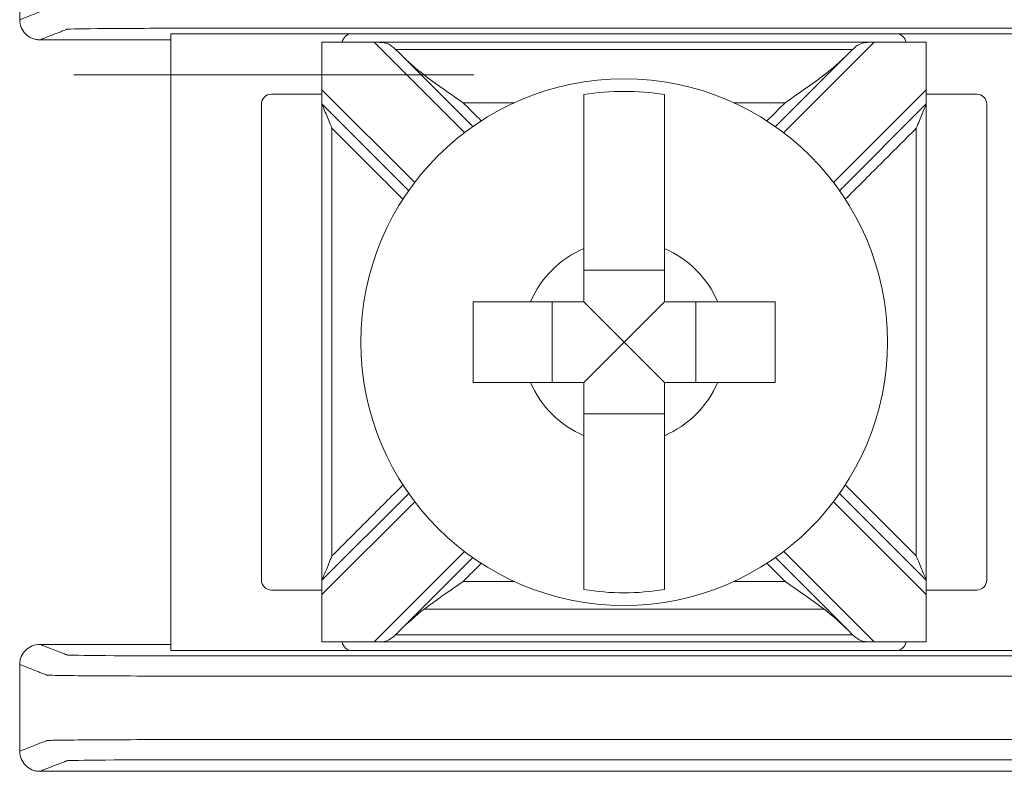
# Model space of a CAD drawing. Units: inches. Extents: x 164 to 529, y 125 to 267.
# Drawn here: x 181 to 181, y 249 to 250 of the extents above; entities that cross this region are included whole.
import ezdxf

# ---------------------------------------------------------------- set-up
doc = ezdxf.new("R2010")
doc.units = ezdxf.units.IN
doc.header["$MEASUREMENT"] = 0

msp = doc.modelspace()

# ---------------------------------------------------------------- linework, layer by layer
at = {"color": 0, "linetype": 'Continuous', "lineweight": 0}
for p, q in [((180.8748220587519, 249.5259132527124), (180.964822058752, 249.5259132527124)), ((180.8748220587519, 249.5259132527124), (180.8748220587519, 249.2198044452589)), ((181.2348220587519, 249.5259132527124), (180.964822058752, 249.5259132527124)), ((181.2348220587519, 249.5259132527124), (181.3248220587519, 249.5259132527124)), ((180.9498220587519, 249.5216706671492), (181.2498220587519, 249.5216706671492)), ((180.9498220587519, 249.4981101116441), (180.9498220587519, 249.521656214103)), ((180.9757734309761, 249.521656214103), (181.0206257028247, 249.4768039422544)), ((181.1790184146792, 249.4768039422544), (181.2238706865278, 249.521656214103)), ((181.2498220587519, 249.521656214103), (181.2498220587519, 249.4981101116441)), ((181.0247089004956, 249.4797918123953), (180.9884440923624, 249.5160566205285)), ((181.2112000251414, 249.5160566205285), (181.1749352170082, 249.4797918123953)), ((180.9498220587519, 249.4959132527124), (180.9248220587519, 249.4959132527124)), ((180.9498220587519, 249.4981101116441), (180.9498220587519, 249.4910390438322)), ((180.9958769654831, 249.4520552049129), (180.9498220587519, 249.4981101116441)), ((181.2498220587519, 249.4981101116441), (181.2037671520208, 249.4520552049129)), ((181.2498220587519, 249.4910390438322), (181.2498220587519, 249.4981101116441)), ((181.274822058752, 249.4959132527124), (181.2498220587519, 249.4959132527124)), ((180.9198220587519, 249.4909132527124), (180.9198220587519, 249.2548044452589)), ((180.9498220587519, 249.4910390438322), (180.9928890953423, 249.447972007242)), ((181.2067550221616, 249.447972007242), (181.2498220587519, 249.4910390438322)), ((181.279822058752, 249.2548044452589), (181.279822058752, 249.4909132527124)), ((181.1198220587519, 249.4085146203643), (181.0798220587519, 249.4085146203643)), ((181.0641662873733, 249.3928588489856), (181.0641662873733, 249.3528588489856)), ((181.099822058752, 249.3728588489856), (181.0798220587519, 249.3928588489856)), ((181.099822058752, 249.3728588489856), (181.1198220587519, 249.3928588489856)), ((181.1354778301305, 249.3528588489856), (181.1354778301305, 249.3928588489856)), ((181.099822058752, 249.3728588489856), (181.0798220587519, 249.3528588489856)), ((181.099822058752, 249.3728588489856), (181.1198220587519, 249.3528588489856)), ((181.0798220587519, 249.3372030776071), (181.1198220587519, 249.3372030776071)), ((180.9928890953423, 249.2977456907294), (180.9498220587519, 249.254678654139)), ((180.9498220587519, 249.2476075863271), (180.9958769654831, 249.2936624930584)), ((181.2037671520208, 249.2936624930584), (181.2498220587519, 249.2476075863271)), ((181.2498220587519, 249.254678654139), (181.2067550221616, 249.2977456907294)), ((181.0206257028247, 249.2689137557168), (180.9757734309761, 249.2240614838683)), ((180.9884440923625, 249.2296610774428), (181.0247089004956, 249.2659258855759)), ((181.1749352170082, 249.2659258855759), (181.2112000251414, 249.2296610774428)), ((181.2238706865278, 249.2240614838683), (181.1790184146792, 249.2689137557168)), ((180.9498220587519, 249.254678654139), (180.9498220587519, 249.2476075863271)), ((181.2498220587519, 249.2476075863271), (181.2498220587519, 249.254678654139)), ((180.9248220587519, 249.2498044452589), (180.9498220587519, 249.2498044452589)), ((181.2498220587519, 249.2498044452589), (181.274822058752, 249.2498044452589)), ((180.9498220587519, 249.2240614838683), (180.9498220587519, 249.2476075863271)), ((181.2498220587519, 249.2476075863271), (181.2498220587519, 249.2240614838683)), ((181.2498220587519, 249.224047030822), (180.9498220587519, 249.224047030822)), ((180.8748220587519, 249.2198044452589), (180.964822058752, 249.2198044452589)), ((180.964822058752, 249.2198044452589), (181.2348220587519, 249.2198044452589)), ((181.2348220587519, 249.2198044452589), (181.3248220587519, 249.2198044452589))]:
    msp.add_line(p, q, dxfattribs=at)
msp.add_circle((181.099822058752, 249.3728588489856), 0.130677638511013, dxfattribs=at)
for centre, radius, start, end in [((180.964822058752, 249.5209132527124), 0.005, 90, 171.287128167717), ((181.2348220587519, 249.5209132527124), 0.005, 8.712871832283042, 90), ((180.9248220587519, 249.4909132527124), 0.005, 90, 180), ((181.099822058752, 249.3728588489856), 0.1244212787659957, 80.74990461750772, 99.25009538249228), ((181.274822058752, 249.4909132527124), 0.005, 0, 90), ((181.099822058752, 249.3728588489856), 0.05056946393909212, 113.296886351498, 156.7031136484983), ((181.099822058752, 249.3728588489856), 0.05056946393909212, 23.296886351498, 66.70311364850197), ((181.099822058752, 249.3728588489856), 0.05056946393909212, 203.296886351498, 246.703113648502), ((181.099822058752, 249.3728588489856), 0.05056946393909212, 293.296886351498, 336.703113648502), ((180.9248220587519, 249.2548044452589), 0.005, 180, 270), ((181.274822058752, 249.2548044452589), 0.005, 270, 0), ((181.099822058752, 249.3728588489856), 0.1244212787659957, 260.7499046175075, 279.2500953824925), ((180.964822058752, 249.2248044452589), 0.005, 188.7128718322763, 270), ((181.2348220587519, 249.2248044452589), 0.005, 270, 351.2871281677101)]:
    msp.add_arc(centre, radius, start, end, dxfattribs=at)
for points in [[(180.7998220587519, 249.5758604273339), (180.7998220587519, 249.5615260417684), (180.7998220587519, 249.5471916562029), (180.7998220587519, 249.5328572706374)], [(180.8098226200381, 249.5228588489857), (180.8314890996094, 249.5228588489857), (180.8531555791807, 249.5228588489857), (180.8748220587519, 249.5228588489857)], [(180.9498220587519, 249.5216706663315), (180.9498220587519, 249.5216706667769), (180.9498220587519, 249.5216658572202), (180.9498220587519, 249.521656214103)], [(180.9498220587519, 249.521656214103), (180.95847251616, 249.521656214103), (180.9671229735681, 249.521656214103), (180.9757734309761, 249.521656214103)], [(181.2238706865278, 249.521656214103), (181.2325211439359, 249.521656214103), (181.2411716013439, 249.521656214103), (181.2498220587519, 249.521656214103)], [(181.2498220587519, 249.521656214103), (181.2498220587519, 249.5216658474774), (181.2498220587519, 249.5216706671297), (181.2498220587519, 249.5216706671342)], [(180.9863997607903, 249.5180540268232), (180.9864154025494, 249.5180540268232), (180.9864310443086, 249.5180540268232), (180.9864466860677, 249.5180540268232)], [(180.9884440923624, 249.5160566205285), (180.9877740012674, 249.5167267116235), (180.9870913688464, 249.5173935554956), (180.9863997607903, 249.5180540268232)], [(181.0004974868433, 249.5054692345502), (180.9965803367151, 249.5084522497967), (180.9923410878954, 249.5121596249955), (180.9884440923625, 249.5160566205285)], [(181.2112000251414, 249.5160566205285), (181.2073535009207, 249.5122100963077), (181.2031178106586, 249.5084933949967), (181.1991466306606, 249.5054692345502)], [(181.2132443567136, 249.5180540268232), (181.2125517424934, 249.5173925946071), (181.2118691147235, 249.5167257101589), (181.2112000251414, 249.5160566205285)], [(181.2131974314361, 249.5180540268232), (181.2132130731953, 249.5180540268232), (181.2132287149544, 249.5180540268232), (181.2132443567136, 249.5180540268232)], [(181.0199361428926, 249.4916356378103), (181.0229353229826, 249.4886364577202), (181.0259345030727, 249.4856372776301), (181.0289336831628, 249.48263809754)], [(181.1707104343411, 249.48263809754), (181.1737096144312, 249.4856372776301), (181.1767087945212, 249.4886364577202), (181.1797079746113, 249.4916356378103)], [(181.0289336831628, 249.2630796004312), (181.0259345030727, 249.2600804203412), (181.0229353229826, 249.2570812402511), (181.0199361428926, 249.254082060161)], [(181.1797079746113, 249.254082060161), (181.1767087945212, 249.2570812402511), (181.1737096144312, 249.2600804203412), (181.1707104343411, 249.2630796004312)], [(180.9884440923625, 249.2296610774428), (180.9922906165832, 249.2335076016635), (180.9965263068453, 249.2372243029746), (181.0004974868433, 249.240248463421)], [(181.1991466306606, 249.240248463421), (181.2030637807887, 249.2372654481746), (181.2073030296085, 249.2335580729757), (181.2112000251414, 249.2296610774428)], [(180.9863997607903, 249.2276636711481), (180.9870923750105, 249.2283251033642), (180.9877750027803, 249.2289919878124), (180.9884440923625, 249.2296610774428)], [(180.9863997607903, 249.227663671148), (180.9864154025494, 249.227663671148), (180.9864310443086, 249.227663671148), (180.9864466860677, 249.227663671148)], [(181.2112000251414, 249.2296610774428), (181.2118701162365, 249.2289909863478), (181.2125527486575, 249.2283241424757), (181.2132443567136, 249.2276636711481)], [(181.2131974314361, 249.227663671148), (181.2132130731953, 249.227663671148), (181.2132287149544, 249.227663671148), (181.2132443567136, 249.227663671148)], [(180.8098226200381, 249.2228588489857), (180.8314890996094, 249.2228588489857), (180.8531555791807, 249.2228588489857), (180.8748220587519, 249.2228588489857)], [(180.9498220587519, 249.2240614838683), (180.9498220587519, 249.2240518504939), (180.9498220587519, 249.2240470308415), (180.9498220587519, 249.224047030837)], [(180.9757734309761, 249.2240614838683), (180.9671229735681, 249.2240614838683), (180.95847251616, 249.2240614838683), (180.9498220587519, 249.2240614838683)], [(181.2498220587519, 249.2240614838683), (181.2411716013439, 249.2240614838683), (181.2325211439359, 249.2240614838683), (181.2238706865278, 249.2240614838683)], [(181.2498220587519, 249.2240470316398), (181.2498220587519, 249.2240470311944), (181.2498220587519, 249.2240518407511), (181.2498220587519, 249.2240614838683)], [(180.7998220587519, 249.2128604273339), (180.7998220587519, 249.1985260417684), (180.7998220587519, 249.1841916562029), (180.7998220587519, 249.1698572706374)], [(180.8098226200381, 249.1598588489857), (181.0031555791807, 249.1598588489857), (181.1964885383232, 249.1598588489856), (181.3898214974657, 249.1598588489856)]]:
    msp.add_open_spline(points, degree=3, dxfattribs=at)
for points, knots in [([(181.399822058752, 249.5328572706374), (181.3990511563698, 249.5331568714505), (181.3982802539875, 249.5334564722637), (181.3960209012578, 249.5343345392285), (181.3945324509103, 249.5349130053802), (181.3921137190956, 249.5358530128769), (181.3911834376284, 249.5362145542217), (181.3896717302442, 249.5368020589071), (181.3890903043272, 249.5370280222476), (181.3881454872121, 249.537395212676), (181.387782096014, 249.5375364397638), (181.3871915853171, 249.5377659337815), (181.3869644658183, 249.5378542007114), (181.38662378657, 249.5379866011063), (181.3865102268206, 249.5380307345712), (181.3862831073218, 249.5381190015011), (181.3856851932176, 249.5381637380582), (181.379830601413, 249.5383360326456), (181.3686761610898, 249.538450601306), (181.3384688177748, 249.5385923344006), (181.3194947971429, 249.5386015087758), (181.2740705820979, 249.5386015087758), (181.2437877720679, 249.5386015087758), (181.1756514495005, 249.5386015087758), (181.1377979369631, 249.5386015087758), (181.0620909118881, 249.5386015087758), (181.0242373993507, 249.5386015087758), (180.9561010767832, 249.5386015087758), (180.9262319855376, 249.5386015087758), (180.8799177807905, 249.5386015087758), (180.8611753068632, 249.538592334407), (180.8309679696018, 249.5384506013949), (180.8198135204806, 249.5383360326081), (180.8139589714901, 249.538163739503), (180.8133610166238, 249.5381190040046), (180.8131339035667, 249.5380307395782), (180.8130203470382, 249.537986607365), (180.8126796774525, 249.5378542107254), (180.8124525643955, 249.537765946299), (180.811862070447, 249.5375364587904), (180.8114986895557, 249.5373952357081), (180.8105538992381, 249.5370280556943), (180.809972489812, 249.5368020987627), (180.8084608253039, 249.5362146107406), (180.8075305702221, 249.53585307965), (180.8051119070092, 249.5349130988146), (180.8036234988783, 249.5343346490697), (180.8013640800822, 249.533456556429), (180.8005930694171, 249.5331569135332), (180.7998220587519, 249.5328572706374)], [-1.816968601798294, -1.816968601798294, -1.816968601798294, -1.816968601798294, -1.713946159981591, -1.713946159981591, -1.515031494700347, -1.515031494700347, -1.39070982889957, -1.39070982889957, -1.313008787774084, -1.313008787774084, -1.264445637070656, -1.264445637070656, -1.234093667881013, -1.234093667881013, -1.218917683286192, -1.218917683286192, -1.20374169869137, -1.20374169869137, -1.158317483646413, -1.158317483646413, -1.112893268601455, -1.112893268601455, -1.022044838511541, -1.022044838511541, -0.9084843008991471, -0.9084843008991471, -0.7949237632867537, -0.7949237632867537, -0.704075333196839, -0.704075333196839, -0.6586511181518817, -0.6586511181518817, -0.6132269031069243, -0.6132269031069243, -0.5980513489444887, -0.5980513489444887, -0.5828757947820533, -0.5828757947820533, -0.5525246864571824, -0.5525246864571824, -0.5039629131373891, -0.5039629131373891, -0.4262640758257196, -0.4262640758257196, -0.3019459361270485, -0.3019459361270485, -0.1030369126091747, -0.1030369126091747, 0, 0, 0, 0]), ([(180.7998220587519, 249.5328572706374), (180.7998220587519, 249.5315553765441), (180.80007634272, 249.5302659494646), (180.8010648827025, 249.5278572179719), (180.8017896363471, 249.5267609699303), (180.803618703111, 249.5249077690359), (180.804705566642, 249.5241686122152), (180.8065215135446, 249.5233953308303), (180.8071644737997, 249.5231950898813), (180.8084808201759, 249.522926504946), (180.809150868623, 249.5228588489857), (180.8098226200381, 249.5228588489857)], [0, 0, 0, 0, 0.00390568227971484, 0.00390568227971484, 0.007811080713967375, 0.007811080713967375, 0.01171711685367331, 0.01171711685367331, 0.01373225639186313, 0.01373225639186313, 0.01574749896520325, 0.01574749896520325, 0.01574749896520325, 0.01574749896520325]), ([(181.3898214974657, 249.5228588489857), (181.3890516222464, 249.5231580506058), (181.388281747027, 249.523457252226), (181.38602342146, 249.5243349199979), (181.3845349711125, 249.5249133861496), (181.3821162392979, 249.5258533936462), (181.3811859578307, 249.5262149349911), (181.3796742504465, 249.5268024396765), (181.3790928245295, 249.527028403017), (181.3781480074144, 249.5273955934454), (181.3777846162163, 249.5275368205332), (181.3771941055193, 249.5277663145509), (181.3769669860205, 249.5278545814808), (181.3766263067723, 249.5279869818756), (181.3765127470228, 249.5280311153406), (181.376285627524, 249.5281193822705), (181.3757839183546, 249.5281641188276), (181.3707656968078, 249.5283364134149), (181.3612047479593, 249.5284509820754), (181.3353127394036, 249.5285927151699), (181.3194947971429, 249.5286018895451), (181.2740705820979, 249.5286018895451), (181.2437877720679, 249.5286018895451), (181.1756514495005, 249.5286018895451), (181.1377979369631, 249.5286018895451), (181.0620909118881, 249.5286018895451), (181.0242373993507, 249.5286018895451), (180.9561010767832, 249.5286018895451), (180.9262319855376, 249.5286018895451), (180.8799177807905, 249.5286018895451), (180.8643313842152, 249.5285927151764), (180.8384393808483, 249.5284509821643), (180.8288784244588, 249.5283364133775), (180.8238602396097, 249.5281641202724), (180.8233584964216, 249.528119384774), (180.8231313833645, 249.5280311203476), (180.823017826836, 249.5279869881344), (180.8226771572503, 249.5278545914948), (180.8224500441932, 249.5277663270684), (180.8218595502448, 249.5275368395597), (180.8214961693534, 249.5273956164775), (180.8205513790359, 249.5270284364636), (180.8199699696097, 249.526802479532), (180.8184583051017, 249.5262149915099), (180.8175280500198, 249.5258534604193), (180.815109386807, 249.5249134795839), (180.813620978676, 249.5243350298391), (180.8113625870427, 249.5234573363913), (180.8105926035404, 249.5231580926885), (180.8098226200381, 249.5228588489857)], [-1.816831333029113, -1.816831333029113, -1.816831333029113, -1.816831333029113, -1.713946159981591, -1.713946159981591, -1.515031494700347, -1.515031494700347, -1.39070982889957, -1.39070982889957, -1.313008787774084, -1.313008787774084, -1.264445637070656, -1.264445637070656, -1.234093667881013, -1.234093667881013, -1.218917683286192, -1.218917683286192, -1.20374169869137, -1.20374169869137, -1.158317483646413, -1.158317483646413, -1.112893268601455, -1.112893268601455, -1.022044838511541, -1.022044838511541, -0.9084843008991471, -0.9084843008991471, -0.7949237632867537, -0.7949237632867537, -0.704075333196839, -0.704075333196839, -0.6586511181518817, -0.6586511181518817, -0.6132269031069243, -0.6132269031069243, -0.5980513489444887, -0.5980513489444887, -0.5828757947820533, -0.5828757947820533, -0.5525246864571824, -0.5525246864571824, -0.5039629131373891, -0.5039629131373891, -0.4262640758257196, -0.4262640758257196, -0.3019459361270485, -0.3019459361270485, -0.1030369126091747, -0.1030369126091747, -0.0001372687691824016, -0.0001372687691824016, -0.0001372687691824016, -0.0001372687691824016]), ([(180.9863997607902, 249.5180540268232), (180.9857240941722, 249.5186992744307), (180.9850684588754, 249.5192938303809), (180.9836233779597, 249.520362083531), (180.9828766977375, 249.5207768525208), (180.9812105369102, 249.5213420518226), (180.9803622023229, 249.5214812427949), (180.9787439163857, 249.5216132264249), (180.9780441446901, 249.5216343839807), (180.9770319849096, 249.5216501665374), (180.9767390573888, 249.5216528606986), (180.9763104320581, 249.5216551772196), (180.9761754893035, 249.5216556648969), (180.9759881620142, 249.5216560487888), (180.9759358226163, 249.5216561240467), (180.9758473208088, 249.5216561982962), (180.9758111586042, 249.5216562136621), (180.9757744749866, 249.5216562140999), (180.9757739529815, 249.521656214103), (180.9757734309761, 249.521656214103)], [-0.0216491348459641, -0.0216491348459641, -0.0216491348459641, -0.0216491348459641, -0.01929276037402964, -0.01929276037402964, -0.01670113119097285, -0.01670113119097285, -0.01420684950273869, -0.01420684950273869, -0.01239980466981018, -0.01239980466981018, -0.01167047458521824, -0.01167047458521824, -0.01133606518796432, -0.01133606518796432, -0.01120644607986665, -0.01120644607986665, -0.01111690192375199, -0.01111690192375199, -0.0111156093237371, -0.0111156093237371, -0.0111156093237371, -0.0111156093237371]), ([(181.2238706865278, 249.5216562141031), (181.2238368820252, 249.5216562141038), (181.2238030770318, 249.5216562010503), (181.2237190453387, 249.5216561360946), (181.2236688188175, 249.5216560684159), (181.2235044610696, 249.5216557507748), (181.2233903578237, 249.5216553793132), (181.2220907449708, 249.5216492410194), (181.2209492164411, 249.5216365712747), (181.2186142559439, 249.521396682777), (181.2175665041082, 249.5211392708877), (181.2155040405075, 249.5200691974876), (181.2145980215674, 249.5193208395843), (181.2134858188447, 249.5182834660266), (181.2133651309445, 249.5181693637089), (181.2132443567136, 249.5180540268232)], [-0.01323325887131609, -0.01323325887131609, -0.01323325887131609, -0.01323325887131609, -0.01312835956658992, -0.01312835956658992, -0.01297248504878234, -0.01297248504878234, -0.01261817627541775, -0.01261817627541775, -0.008932574410079, -0.008932574410079, -0.004704055906456631, -0.004704055906456631, -0.0005108084632052781, -0.0005108084632052781, 0, 0, 0, 0]), ([(180.9864466860677, 249.5180540268232), (180.9986327680791, 249.5180540268232), (181.0108188500903, 249.5180540268232), (181.0387622914145, 249.5180540268232), (181.0545196507274, 249.5180540268232), (181.0801253596109, 249.5180540268232), (181.0899737091814, 249.5180540268232), (181.1047462335372, 249.5180540268232), (181.1096704083225, 249.5180540268232), (181.1224732627642, 249.5180540268232), (181.1303519424206, 249.5180540268232), (181.1508365095274, 249.5180540268232), (181.1634423969777, 249.5180540268232), (181.1884313334307, 249.5180540268232), (181.2008143824334, 249.5180540268232), (181.2131974314361, 249.5180540268232)], [-0.2315555675308026, -0.2315555675308026, -0.2315555675308026, -0.2315555675308026, -0.1949973214968991, -0.1949973214968991, -0.1477252435582569, -0.1477252435582569, -0.1181801948466055, -0.1181801948466055, -0.1034076704907798, -0.1034076704907798, -0.07977163152145873, -0.07977163152145873, -0.04195396917054498, -0.04195396917054498, -0.004804822162408079, -0.004804822162408079, -0.004804822162408079, -0.004804822162408079]), ([(180.8266166825077, 249.5054692345509), (181.0046255434236, 249.5054692345502), (181.008753600004, 249.5054692345502), (181.0170097131646, 249.5054692345502), (181.0211377697449, 249.5054692345502), (181.0252658263253, 249.5054692345502)], [-0.0123841697409803, -0.0123841697409803, -0.0123841697409803, -0.0123841697409803, 0, 0, 0.0123841697409803, 0.0123841697409803, 0.0123841697409803, 0.0123841697409803]), ([(181.0004974868433, 249.5054692345502), (181.0060860173577, 249.5012134181571), (181.0127288545574, 249.4966157861883), (181.0198104958586, 249.4917224577755), (181.0198733194735, 249.4916790477252), (181.0199361428926, 249.4916356378103)], [-0.02559435629363008, -0.02559435629363008, -0.02559435629363008, -0.02559435629363008, 0, 0, 0.0002290869359283742, 0.0002290869359283742, 0.0002290869359283742, 0.0002290869359283742]), ([(181.1797079746113, 249.4916356378103), (181.1797707980303, 249.4916790477252), (181.1798336216453, 249.4917224577755), (181.1869152629502, 249.4966157861907), (181.1935581001489, 249.5012134181592), (181.1991466306606, 249.5054692345502)], [-0.02158317313843982, -0.02158317313843982, -0.02158317313843982, -0.02158317313843982, -0.02139170281607302, -0.02139170281607302, 0, 0, 0, 0]), ([(181.0798220587519, 249.4193052770839), (181.0798220587519, 249.4211301769396), (181.0798220587519, 249.4229174061088), (181.0798220587519, 249.4344626944787), (181.0798220587519, 249.4460738389573), (181.0798220587519, 249.4638806476593), (181.0798220587519, 249.4732949858569), (181.0798220587519, 249.4861565897165), (181.0798220587519, 249.492067541925), (181.0798220587519, 249.4956621657558)], [0.04442866763603031, 0.04442866763603031, 0.04442866763603031, 0.04442866763603031, 0.04952976287686429, 0.04952976287686429, 0.07906453274590229, 0.07906453274590229, 0.1072661719042205, 0.1072661719042205, 0.1334724232355429, 0.1334724232355429, 0.1334724232355429, 0.1334724232355429]), ([(181.1198220587519, 249.4956621657558), (181.1198220587519, 249.4920198643907), (181.1198220587519, 249.4859857905902), (181.1198220587519, 249.4730006275574), (181.1198220587519, 249.4636264894654), (181.1198220587519, 249.4459249462987), (181.1198220587519, 249.434393059236), (181.1198220587519, 249.4229174061088), (181.1198220587519, 249.4211301769396), (181.1198220587519, 249.4193052770839)], [0.5172931870153951, 0.5172931870153951, 0.5172931870153951, 0.5172931870153951, 0.5439130976499577, 0.5439130976499577, 0.571915934813284, 0.571915934813284, 0.601241798954236, 0.601241798954236, 0.6063428941950699, 0.6063428941950699, 0.6063428941950699, 0.6063428941950699]), ([(180.9498220587519, 249.254678654139), (180.9498220587519, 249.2668086094758), (180.9498220587519, 249.2789385648125), (180.9498220587519, 249.3078460235003), (180.9498220587519, 249.3246235268513), (180.9498220587519, 249.3518869697968), (180.9498220587519, 249.3623729093912), (180.9498220587519, 249.3781018187829), (180.9498220587519, 249.38334478858), (180.9498220587519, 249.3969765100528), (180.9498220587519, 249.4053652617283), (180.9498220587519, 249.4271760160847), (180.9498220587519, 249.4405980187655), (180.9498220587519, 249.466359695575), (180.9498220587519, 249.4786993697036), (180.9498220587519, 249.4910390438322)], [-0.2440114699795342, -0.2440114699795342, -0.2440114699795342, -0.2440114699795342, -0.207621603969333, -0.207621603969333, -0.1572890939161614, -0.1572890939161614, -0.1258312751329291, -0.1258312751329291, -0.1101023657413129, -0.1101023657413129, -0.0849361107147271, -0.0849361107147271, -0.04467010267218978, -0.04467010267218978, -0.007651080286323454, -0.007651080286323454, -0.007651080286323454, -0.007651080286323454]), ([(180.9498220587519, 249.4910390438322), (180.9498220587519, 249.4910390438322), (180.9498416961227, 249.4909916350254), (180.9499224336298, 249.4907967174409), (180.9499912466086, 249.4906305882141), (180.9502076001192, 249.4901082646346), (180.9503832604406, 249.4896841831064), (180.9508995763364, 249.4884376862686), (180.9513405679934, 249.487373038227), (180.9527112807635, 249.4840638448673), (180.9537313980716, 249.4816010638267), (180.9547978212768, 249.4790264904616), (180.9548099400627, 249.4789972331242), (180.9548220587519, 249.4789679760203)], [0, 0, 0, 0, 0.0007677158210425592, 0.0007677158210425592, 0.001732415087118786, 0.001732415087118786, 0.003369660114734108, 0.003369660114734108, 0.006485400489535835, 0.006485400489535835, 0.01155812911195128, 0.01155812911195128, 0.01161643729531096, 0.01161643729531096, 0.01161643729531096, 0.01161643729531096]), ([(181.0199361428926, 249.4916356378103), (181.027727694376, 249.4916356378103), (181.0355192458595, 249.4916356378103), (181.0439858984054, 249.4916356378103), (181.044660999468, 249.4916356378103), (181.0453361005304, 249.4916356378103)], [0.007054486308262692, 0.007054486308262692, 0.007054486308262692, 0.007054486308262692, 0.03042914075868458, 0.03042914075868458, 0.03245444394616991, 0.03245444394616991, 0.03245444394616991, 0.03245444394616991]), ([(181.1543080169735, 249.4916356378103), (181.1548382173656, 249.4916356378103), (181.1553684177579, 249.4916356378103), (181.1638350703038, 249.4916356378103), (181.1717715224576, 249.4916356378103), (181.1797079746113, 249.4916356378103)], [0.1414263603891714, 0.1414263603891714, 0.1414263603891714, 0.1414263603891714, 0.1430169615658176, 0.1430169615658176, 0.1668263180270791, 0.1668263180270791, 0.1668263180270791, 0.1668263180270791]), ([(181.2448220587519, 249.4789679760203), (181.2448341774412, 249.4789972331242), (181.2448462962271, 249.4790264904616), (181.2459127194322, 249.4816010638267), (181.2469328367404, 249.4840638448673), (181.2483035495105, 249.487373038227), (181.2487445411675, 249.4884376862686), (181.2492608570632, 249.4896841831064), (181.2494365173847, 249.4901082646346), (181.2496528708953, 249.4906305882141), (181.2497216838741, 249.4907967174409), (181.2498024213812, 249.4909916350254), (181.2498220587519, 249.4910390438322), (181.2498220587519, 249.4910390438322)], [-9.500298325520874e-05, -9.500298325520874e-05, -9.500298325520874e-05, -9.500298325520874e-05, 0, 0, 0.008265123771721809, 0.008265123771721809, 0.01334167758629899, 0.01334167758629899, 0.01600928190841014, 0.01600928190841014, 0.01758109057987345, 0.01758109057987345, 0.01883194919163593, 0.01883194919163593, 0.01883194919163593, 0.01883194919163593]), ([(181.2498220587519, 249.254678654139), (181.2498220587519, 249.2668086094758), (181.2498220587519, 249.2789385648125), (181.2498220587519, 249.3078460235003), (181.2498220587519, 249.3246235268513), (181.2498220587519, 249.3518869697968), (181.2498220587519, 249.3623729093912), (181.2498220587519, 249.3781018187829), (181.2498220587519, 249.38334478858), (181.2498220587519, 249.3969765100528), (181.2498220587519, 249.4053652617283), (181.2498220587519, 249.4271760160847), (181.2498220587519, 249.4405980187655), (181.2498220587519, 249.466359695575), (181.2498220587519, 249.4786993697036), (181.2498220587519, 249.4910390438322)], [0.007651080286323747, 0.007651080286323747, 0.007651080286323747, 0.007651080286323747, 0.04404094629652518, 0.04404094629652518, 0.09437345634969681, 0.09437345634969681, 0.1258312751329291, 0.1258312751329291, 0.1415601845245452, 0.1415601845245452, 0.166726439551131, 0.166726439551131, 0.2069924475936683, 0.2069924475936683, 0.2440114699795348, 0.2440114699795348, 0.2440114699795348, 0.2440114699795348]), ([(180.9548220587519, 249.2667497219509), (180.9548220587519, 249.274855988017), (180.9548220587519, 249.2829622540831), (180.9548220587519, 249.3078460235003), (180.9548220587519, 249.3246235268513), (180.9548220587519, 249.3518869697968), (180.9548220587519, 249.3623729093912), (180.9548220587519, 249.3781018187829), (180.9548220587519, 249.38334478858), (180.9548220587519, 249.3969765100528), (180.9548220587519, 249.4053652617283), (180.9548220587519, 249.4271760160847), (180.9548220587519, 249.4405980187655), (180.9548220587519, 249.4623360063044), (180.9548220587519, 249.4706519911624), (180.9548220587519, 249.4789679760204)], [-0.2319404021676689, -0.2319404021676689, -0.2319404021676689, -0.2319404021676689, -0.207621603969333, -0.207621603969333, -0.1572890939161614, -0.1572890939161614, -0.1258312751329291, -0.1258312751329291, -0.1101023657413129, -0.1101023657413129, -0.0849361107147271, -0.0849361107147271, -0.04467010267218978, -0.04467010267218978, -0.01972214809818881, -0.01972214809818881, -0.01972214809818881, -0.01972214809818881]), ([(180.9900428101976, 249.4437472245748), (180.9843335307938, 249.4494565039785), (180.97862425139, 249.4551657833823), (180.9668840009082, 249.4669060338642), (180.96085302983, 249.4729370049423), (180.9548220587519, 249.4789679760204)], [0.127109752834722, 0.127109752834722, 0.127109752834722, 0.127109752834722, 0.1513321739272404, 0.1513321739272404, 0.1769194172060559, 0.1769194172060559, 0.1769194172060559, 0.1769194172060559]), ([(181.2448220587519, 249.4789679760204), (181.2388995051069, 249.4730454223753), (181.2329769514618, 249.4671228687302), (181.2212367009799, 249.4553826182483), (181.2154190041431, 249.4495649214115), (181.2096013073063, 249.4437472245748)], [0.007071067811865461, 0.007071067811865461, 0.007071067811865461, 0.007071067811865461, 0.03219833487813627, 0.03219833487813627, 0.05688073218319958, 0.05688073218319958, 0.05688073218319958, 0.05688073218319958]), ([(181.2448220587519, 249.2667497219509), (181.2448220587519, 249.274855988017), (181.2448220587519, 249.2829622540831), (181.2448220587519, 249.3078460235003), (181.2448220587519, 249.3246235268513), (181.2448220587519, 249.3518869697968), (181.2448220587519, 249.3623729093912), (181.2448220587519, 249.3781018187829), (181.2448220587519, 249.38334478858), (181.2448220587519, 249.3969765100528), (181.2448220587519, 249.4053652617283), (181.2448220587519, 249.4271760160847), (181.2448220587519, 249.4405980187655), (181.2448220587519, 249.4623360063044), (181.2448220587519, 249.4706519911624), (181.2448220587519, 249.4789679760204)], [0.01972214809818933, 0.01972214809818933, 0.01972214809818933, 0.01972214809818933, 0.04404094629652518, 0.04404094629652518, 0.09437345634969681, 0.09437345634969681, 0.1258312751329291, 0.1258312751329291, 0.1415601845245452, 0.1415601845245452, 0.166726439551131, 0.166726439551131, 0.2069924475936683, 0.2069924475936683, 0.2319404021676693, 0.2319404021676693, 0.2319404021676693, 0.2319404021676693]), ([(181.024822058752, 249.3528588489856), (181.024822058752, 249.3597054574721), (181.024822058752, 249.3664605150121), (181.024822058752, 249.3728588489856), (181.024822058752, 249.3792571829591), (181.024822058752, 249.3860122404992), (181.024822058752, 249.3928588489856)], [-0.01919500192041838, -0.01919500192041838, -0.01919500192041838, -0.01919500192041838, 0, 0, 0, 0.01919500192041827, 0.01919500192041827, 0.01919500192041827, 0.01919500192041827]), ([(181.024822058752, 249.3928588489856), (181.0323442314901, 249.3928588489856), (181.0407135762651, 249.3928588489856), (181.0497635016288, 249.3928588489856), (181.0515507307979, 249.3928588489856), (181.0533756306537, 249.3928588489856)], [0.5791931029408511, 0.5791931029408511, 0.5791931029408511, 0.5791931029408511, 0.6012417837910503, 0.6012417837910503, 0.6063428790318842, 0.6063428790318842, 0.6063428790318842, 0.6063428790318842]), ([(181.1462684868502, 249.3928588489856), (181.1480933867059, 249.3928588489856), (181.1498806158751, 249.3928588489856), (181.1589305412388, 249.3928588489856), (181.1672998860137, 249.3928588489856), (181.1748220587519, 249.3928588489856)], [0.04442866763603027, 0.04442866763603027, 0.04442866763603027, 0.04442866763603027, 0.04952976287686416, 0.04952976287686416, 0.07157844372706362, 0.07157844372706362, 0.07157844372706362, 0.07157844372706362]), ([(181.1748220587519, 249.3928588489856), (181.1748220587519, 249.3860122404992), (181.1748220587519, 249.3792571829591), (181.1748220587519, 249.3728588489856), (181.1748220587519, 249.3664605150121), (181.1748220587519, 249.3597054574721), (181.1748220587519, 249.3528588489856)], [-0.01919500192041852, -0.01919500192041852, -0.01919500192041852, -0.01919500192041852, 0, 0, 0, 0.0191950019204184, 0.0191950019204184, 0.0191950019204184, 0.0191950019204184]), ([(181.0533756306537, 249.3528588489856), (181.0515507307979, 249.3528588489856), (181.0497635016288, 249.3528588489856), (181.0407135762651, 249.3528588489856), (181.0323442314901, 249.3528588489856), (181.024822058752, 249.3528588489856)], [0.04442866763603027, 0.04442866763603027, 0.04442866763603027, 0.04442866763603027, 0.04952976287686416, 0.04952976287686416, 0.07157844372706335, 0.07157844372706335, 0.07157844372706335, 0.07157844372706335]), ([(181.1748220587519, 249.3528588489856), (181.1672998860137, 249.3528588489856), (181.1589305412388, 249.3528588489856), (181.1498806158751, 249.3528588489856), (181.1480933867059, 249.3528588489856), (181.1462684868502, 249.3528588489856)], [0.5791931029408509, 0.5791931029408509, 0.5791931029408509, 0.5791931029408509, 0.6012417837910504, 0.6012417837910504, 0.6063428790318843, 0.6063428790318843, 0.6063428790318843, 0.6063428790318843]), ([(181.0798220587519, 249.2500555322154), (181.0798220587519, 249.2536501560463), (181.0798220587519, 249.2595611082547), (181.0798220587519, 249.2724227121144), (181.0798220587519, 249.2818370503119), (181.0798220587519, 249.299643859014), (181.0798220587519, 249.3112550034925), (181.0798220587519, 249.3228002918625), (181.0798220587519, 249.3245875210317), (181.0798220587519, 249.3264124208874)], [0.5172991234323718, 0.5172991234323718, 0.5172991234323718, 0.5172991234323718, 0.5435053747636942, 0.5435053747636942, 0.5717070139220124, 0.5717070139220124, 0.6012417837910504, 0.6012417837910504, 0.6063428790318844, 0.6063428790318844, 0.6063428790318844, 0.6063428790318844]), ([(181.1198220587519, 249.3264124208874), (181.1198220587519, 249.3245875210317), (181.1198220587519, 249.3228002918625), (181.1198220587519, 249.3113246387352), (181.1198220587519, 249.2997927516726), (181.1198220587519, 249.2820912085058), (181.1198220587519, 249.2727170704138), (181.1198220587519, 249.2597319073811), (181.1198220587519, 249.2536978335805), (181.1198220587519, 249.2500555322154)], [0.04442866763603012, 0.04442866763603012, 0.04442866763603012, 0.04442866763603012, 0.04952976287686402, 0.04952976287686402, 0.07885562701781614, 0.07885562701781614, 0.1068584641811424, 0.1068584641811424, 0.133478374815705, 0.133478374815705, 0.133478374815705, 0.133478374815705]), ([(180.9548220587519, 249.2667497219509), (180.960744612397, 249.272672275596), (180.9666671660421, 249.2785948292411), (180.978407416524, 249.2903350797229), (180.9842251133608, 249.2961527765597), (180.9900428101976, 249.3019704733965)], [0.007071067811865345, 0.007071067811865345, 0.007071067811865345, 0.007071067811865345, 0.03219833487813624, 0.03219833487813624, 0.05688073218319903, 0.05688073218319903, 0.05688073218319903, 0.05688073218319903]), ([(181.2096013073063, 249.3019704733965), (181.2153105867101, 249.2962611939927), (181.2210198661139, 249.2905519145889), (181.2327601165957, 249.2788116641071), (181.2387910876739, 249.272780693029), (181.2448220587519, 249.2667497219509)], [0.1271097528347217, 0.1271097528347217, 0.1271097528347217, 0.1271097528347217, 0.1513321739272405, 0.1513321739272405, 0.1769194172060561, 0.1769194172060561, 0.1769194172060561, 0.1769194172060561]), ([(180.9548220587519, 249.2667497219509), (180.9548099400627, 249.266720464847), (180.9547978212768, 249.2666912075097), (180.9537313980715, 249.2641166341446), (180.9527112807635, 249.261653853104), (180.9513405679934, 249.2583446597444), (180.9508995763364, 249.2572800117027), (180.9503832604406, 249.2560335148648), (180.9502076001192, 249.2556094333366), (180.9499912466086, 249.2550871097572), (180.9499224336298, 249.2549209805304), (180.9498416961227, 249.2547260629459), (180.9498220587519, 249.254678654139), (180.9498220587519, 249.254678654139)], [-9.500298322971085e-05, -9.500298322971085e-05, -9.500298322971085e-05, -9.500298322971085e-05, 0, 0, 0.008265123771744215, 0.008265123771744215, 0.01334167758627142, 0.01334167758627142, 0.01600928190832648, 0.01600928190832648, 0.01758109057975811, 0.01758109057975811, 0.0188319491914954, 0.0188319491914954, 0.0188319491914954, 0.0188319491914954]), ([(181.2498220587519, 249.254678654139), (181.2498220587519, 249.254678654139), (181.2498024213812, 249.2547260629459), (181.2497216838741, 249.2549209805304), (181.2496528708953, 249.2550871097572), (181.2494365173847, 249.2556094333366), (181.2492608570632, 249.2560335148648), (181.2487445411675, 249.2572800117027), (181.2483035495105, 249.2583446597443), (181.2469328367404, 249.261653853104), (181.2459127194323, 249.2641166341446), (181.2448462962271, 249.2666912075097), (181.2448341774412, 249.266720464847), (181.2448220587519, 249.2667497219509)], [0, 0, 0, 0, 0.0007677158210432591, 0.0007677158210432591, 0.001732415087121856, 0.001732415087121856, 0.003369660114738962, 0.003369660114738962, 0.006485400489526574, 0.006485400489526574, 0.01155812911190458, 0.01155812911190458, 0.01161643729521181, 0.01161643729521181, 0.01161643729521181, 0.01161643729521181]), ([(181.0199361428926, 249.254082060161), (181.0198733194735, 249.2540386502461), (181.0198104958586, 249.2539952401958), (181.0127288545499, 249.2491019117782), (181.0060860173521, 249.2445042798099), (181.0004974868433, 249.240248463421)], [-0.0215831731274396, -0.0215831731274396, -0.0215831731274396, -0.0215831731274396, -0.0213917028052556, -0.0213917028052556, 0, 0, 0, 0]), ([(181.0199361428926, 249.254082060161), (181.027727694376, 249.254082060161), (181.0355192458595, 249.254082060161), (181.0439858984055, 249.254082060161), (181.044660999468, 249.254082060161), (181.0453361005304, 249.254082060161)], [-0.1668263180270784, -0.1668263180270784, -0.1668263180270784, -0.1668263180270784, -0.1434516635766556, -0.1434516635766556, -0.1414263603891715, -0.1414263603891715, -0.1414263603891715, -0.1414263603891715]), ([(181.1543080169735, 249.254082060161), (181.1548382173656, 249.254082060161), (181.1553684177579, 249.254082060161), (181.1638350703038, 249.254082060161), (181.1717715224576, 249.254082060161), (181.1797079746113, 249.254082060161)], [-0.03245444394616905, -0.03245444394616905, -0.03245444394616905, -0.03245444394616905, -0.0308638427695229, -0.0308638427695229, -0.007054486308262184, -0.007054486308262184, -0.007054486308262184, -0.007054486308262184]), ([(181.1991466306606, 249.240248463421), (181.1935581001434, 249.2445042798163), (181.1869152629427, 249.2491019117853), (181.1798336216453, 249.2539952401958), (181.1797707980303, 249.2540386502461), (181.1797079746113, 249.254082060161)], [-0.0255943562804466, -0.0255943562804466, -0.0255943562804466, -0.0255943562804466, 0, 0, 0.0002290869359068829, 0.0002290869359068829, 0.0002290869359068829, 0.0002290869359068829]), ([(181.0004974868433, 249.240248463421), (181.0046255434236, 249.240248463421), (181.008753600004, 249.240248463421), (181.0230247035038, 249.240248463421), (181.0331677504234, 249.240248463421), (181.0549028509653, 249.240248463421), (181.0664949045877, 249.240248463421), (181.085331991724, 249.240248463421), (181.092577025238, 249.240248463421), (181.1034445755089, 249.240248463421), (181.1070670922659, 249.240248463421), (181.1164856358341, 249.240248463421), (181.1222816626453, 249.240248463421), (181.1373513323543, 249.240248463421), (181.1466249752522, 249.240248463421), (181.1661865657399, 249.240248463421), (181.1764745133298, 249.240248463421), (181.1908905175, 249.240248463421), (181.1950185740803, 249.240248463421), (181.1991466306606, 249.240248463421)], [-0.1862649740763211, -0.1862649740763211, -0.1862649740763211, -0.1862649740763211, -0.1738808043353402, -0.1738808043353402, -0.1434516635766556, -0.1434516635766556, -0.1086755027095876, -0.1086755027095876, -0.0869404021676701, -0.0869404021676701, -0.07607285189671134, -0.07607285189671134, -0.05868477146317733, -0.05868477146317733, -0.0308638427695229, -0.0308638427695229, 0, 0, 0.01238416974098067, 0.01238416974098067, 0.01238416974098067, 0.01238416974098067]), ([(180.9757734309761, 249.2240614838682), (180.9758072354787, 249.2240614838674), (180.9758410404721, 249.224061496921), (180.9759250721652, 249.2240615618767), (180.9759752986864, 249.2240616295554), (180.9761396564343, 249.2240619471965), (180.9762537596802, 249.224062318658), (180.9775533725331, 249.224068456952), (180.9786949010627, 249.2240811266965), (180.98102986156, 249.2243210151943), (180.9820776133957, 249.2245784270835), (180.9841400769964, 249.2256485004837), (180.9850460959365, 249.2263968583869), (180.9861582986592, 249.2274342319447), (180.9862789865594, 249.2275483342623), (180.9863997607902, 249.227663671148)], [-0.0132332588712373, -0.0132332588712373, -0.0132332588712373, -0.0132332588712373, -0.01312835956649158, -0.01312835956649158, -0.01297248504869241, -0.01297248504869241, -0.01261817627533601, -0.01261817627533601, -0.008932574410021253, -0.008932574410021253, -0.004704055906425595, -0.004704055906425595, -0.0005108084632028435, -0.0005108084632028435, 0, 0, 0, 0]), ([(180.9864466860677, 249.227663671148), (180.9986327680791, 249.227663671148), (181.0108188500903, 249.227663671148), (181.0387622914145, 249.227663671148), (181.0545196507274, 249.227663671148), (181.0801253596109, 249.227663671148), (181.0899737091814, 249.227663671148), (181.1047462335372, 249.227663671148), (181.1096704083225, 249.227663671148), (181.1224732627642, 249.227663671148), (181.1303519424206, 249.227663671148), (181.1508365095274, 249.227663671148), (181.1634423969777, 249.227663671148), (181.1884313334307, 249.227663671148), (181.2008143824334, 249.227663671148), (181.2131974314361, 249.227663671148)], [0.004804822162414906, 0.004804822162414906, 0.004804822162414906, 0.004804822162414906, 0.04136306819631414, 0.04136306819631414, 0.08863514613495886, 0.08863514613495886, 0.1181801948466118, 0.1181801948466118, 0.1329527192024383, 0.1329527192024383, 0.1565887581717607, 0.1565887581717607, 0.1944064205226765, 0.1944064205226765, 0.2315555675308086, 0.2315555675308086, 0.2315555675308086, 0.2315555675308086]), ([(181.2132443567136, 249.227663671148), (181.2139200233316, 249.2270184235406), (181.2145756586285, 249.2264238675904), (181.2160207395442, 249.2253556144402), (181.2167674197664, 249.2249408454504), (181.2184335805937, 249.2243756461487), (181.219281915181, 249.2242364551764), (181.2209002011182, 249.2241044715464), (181.2215999728138, 249.2240833139906), (181.2226121325943, 249.2240675314338), (181.222905060115, 249.2240648372727), (181.2233336854458, 249.2240625207517), (181.2234686282004, 249.2240620330744), (181.2236559554897, 249.2240616491825), (181.2237082948875, 249.2240615739245), (181.2237967966951, 249.2240614996751), (181.2238329588997, 249.2240614843091), (181.2238696425172, 249.2240614838714), (181.2238701645225, 249.2240614838683), (181.2238706865278, 249.2240614838683)], [-0.02164913484412323, -0.02164913484412323, -0.02164913484412323, -0.02164913484412323, -0.0192927603725699, -0.0192927603725699, -0.0167011311899276, -0.0167011311899276, -0.01420684950212175, -0.01420684950212175, -0.0123998046695196, -0.0123998046695196, -0.01167047458505043, -0.01167047458505043, -0.01133606518785598, -0.01133606518785598, -0.01120644607982429, -0.01120644607982429, -0.01111690192372228, -0.01111690192372228, -0.01111560932370779, -0.01111560932370779, -0.01111560932370779, -0.01111560932370779]), ([(180.8098226200381, 249.2228588489857), (180.8085199244389, 249.2228588489857), (180.8072296748683, 249.2226044152027), (180.8048197544426, 249.2216153412193), (180.8037230742556, 249.2208902992742), (180.8018697101755, 249.2190608104793), (180.8011306715086, 249.2179739813319), (180.8003579014591, 249.2161585644544), (180.8001578969601, 249.2155161614167), (180.799889633594, 249.2142009889475), (180.7998220587519, 249.2135315604766), (180.7998220587519, 249.2128604273339)], [0, 0, 0, 0, 0.003908086797616375, 0.003908086797616375, 0.007815008864037494, 0.007815008864037494, 0.01172082820462167, 0.01172082820462167, 0.01373421030014679, 0.01373421030014679, 0.01574763006500107, 0.01574763006500107, 0.01574763006500107, 0.01574763006500107]), ([(181.3898214974657, 249.2228588489857), (181.3890515139635, 249.2225596052828), (181.3882815304612, 249.22226036158), (181.3860231388279, 249.2213826681322), (181.3845347306969, 249.2208042183873), (181.382116067484, 249.2198642375519), (181.3811858124022, 249.2195027064614), (181.3796741478941, 249.2189152184392), (181.379092738468, 249.2186892615076), (181.3781479481505, 249.2183220814938), (181.3777845672591, 249.2181808584115), (181.3771940733107, 249.2179513709029), (181.3769669602536, 249.2178631064765), (181.376626290668, 249.2177307098369), (181.3765127341394, 249.2176865776237), (181.3762856210823, 249.2175983131973), (181.3757838778942, 249.2175535776989), (181.3707656930451, 249.2173812845938), (181.3612047366556, 249.2172667158071), (181.3353127332886, 249.2171249827949), (181.3197263367134, 249.2171158084261), (181.2734121319662, 249.2171158084261), (181.2435430407206, 249.2171158084261), (181.1754067181532, 249.2171158084261), (181.1375532056157, 249.2171158084261), (181.0618461805408, 249.2171158084261), (181.0239926680034, 249.2171158084261), (180.9558563454359, 249.2171158084261), (180.9255735354059, 249.2171158084261), (180.880149320361, 249.2171158084261), (180.8643313781002, 249.2171249828014), (180.8384393695446, 249.2172667158959), (180.8288784206961, 249.2173812845563), (180.8238601991493, 249.2175535791437), (180.8233584899799, 249.2175983157008), (180.823131370481, 249.2176865826307), (180.8230178107316, 249.2177307160956), (180.8226771314834, 249.2178631164905), (180.8224500119845, 249.2179513834204), (180.8218595012876, 249.2181808774381), (180.8214961100895, 249.2183221045259), (180.8205512929744, 249.2186892949543), (180.8199698670574, 249.2189152582948), (180.8184581596732, 249.2195027629802), (180.817527878206, 249.219864304325), (180.8151091463913, 249.2208043118217), (180.8136206960438, 249.2213827779734), (180.8113623704769, 249.2222604457453), (180.8105924952575, 249.2225596473655), (180.8098226200381, 249.2228588489857)], [0.0001372687691813217, 0.0001372687691813217, 0.0001372687691813217, 0.0001372687691813217, 0.1030369126088705, 0.1030369126088705, 0.3019459361268629, 0.3019459361268629, 0.4262640758256082, 0.4262640758256082, 0.503962913137324, 0.503962913137324, 0.5525246864571464, 0.5525246864571464, 0.5828757947820353, 0.5828757947820353, 0.5980513489444799, 0.5980513489444799, 0.6132269031069244, 0.6132269031069244, 0.6586511181518817, 0.6586511181518817, 0.7040753331968391, 0.7040753331968391, 0.7949237632867538, 0.7949237632867538, 0.9084843008991472, 0.9084843008991472, 1.022044838511541, 1.022044838511541, 1.112893268601455, 1.112893268601455, 1.158317483646413, 1.158317483646413, 1.20374169869137, 1.20374169869137, 1.218917683286196, 1.218917683286196, 1.234093667881022, 1.234093667881022, 1.264445637070674, 1.264445637070674, 1.313008787774117, 1.313008787774117, 1.390709828899626, 1.390709828899626, 1.51503149470044, 1.51503149470044, 1.713946159981742, 1.713946159981742, 1.816831333029113, 1.816831333029113, 1.816831333029113, 1.816831333029113]), ([(181.399822058752, 249.2128604273339), (181.3990510480868, 249.2125607844381), (181.3982800374217, 249.2122611415423), (181.3960206186256, 249.2113830489016), (181.3945322104947, 249.2108045991567), (181.3921135472818, 249.2098646183213), (181.3911832921999, 249.2095030872307), (181.3896716276919, 249.2089155992086), (181.3890902182657, 249.208689642277), (181.3881454279482, 249.2083224622631), (181.3877820470569, 249.2081812391809), (181.3871915531084, 249.2079517516723), (181.3869644400513, 249.2078634872458), (181.3866237704657, 249.2077310906063), (181.3865102139371, 249.207686958393), (181.3862831008801, 249.2075986939666), (181.3856851460138, 249.2075539584682), (181.3798305970232, 249.2073816653631), (181.3686761479021, 249.2072670965764), (181.3384688106407, 249.2071253635642), (181.3197263367134, 249.2071161891955), (181.2734121319662, 249.2071161891955), (181.2435430407206, 249.2071161891955), (181.1754067181532, 249.2071161891955), (181.1375532056157, 249.2071161891955), (181.0618461805408, 249.2071161891955), (181.0239926680034, 249.2071161891955), (180.9558563454359, 249.2071161891955), (180.9255735354059, 249.2071161891955), (180.880149320361, 249.2071161891955), (180.8611752997291, 249.2071253635708), (180.8309679564142, 249.2072670966652), (180.8198135160908, 249.2073816653257), (180.8139589242863, 249.2075539599131), (180.8133610101821, 249.2075986964701), (180.8131338906833, 249.2076869634), (180.8130203309339, 249.207731096865), (180.8126796516856, 249.2078634972598), (180.8124525321868, 249.2079517641897), (180.8118620214898, 249.2081812582074), (180.8114986302917, 249.2083224852953), (180.8105538131766, 249.2086896757236), (180.8099723872596, 249.2089156390642), (180.8084606798755, 249.2095031437495), (180.8075303984083, 249.2098646850944), (180.8051116665936, 249.210804692591), (180.8036232162461, 249.2113831587428), (180.8013638635164, 249.2122612257077), (180.8005929611342, 249.2125608265208), (180.7998220587519, 249.2128604273339)], [0, 0, 0, 0, 0.1030369126088705, 0.1030369126088705, 0.3019459361268629, 0.3019459361268629, 0.4262640758256082, 0.4262640758256082, 0.503962913137324, 0.503962913137324, 0.5525246864571464, 0.5525246864571464, 0.5828757947820353, 0.5828757947820353, 0.5980513489444799, 0.5980513489444799, 0.6132269031069244, 0.6132269031069244, 0.6586511181518817, 0.6586511181518817, 0.7040753331968391, 0.7040753331968391, 0.7949237632867538, 0.7949237632867538, 0.9084843008991472, 0.9084843008991472, 1.022044838511541, 1.022044838511541, 1.112893268601455, 1.112893268601455, 1.158317483646413, 1.158317483646413, 1.20374169869137, 1.20374169869137, 1.218917683286196, 1.218917683286196, 1.234093667881022, 1.234093667881022, 1.264445637070674, 1.264445637070674, 1.313008787774117, 1.313008787774117, 1.390709828899626, 1.390709828899626, 1.51503149470044, 1.51503149470044, 1.713946159981742, 1.713946159981742, 1.816968601798294, 1.816968601798294, 1.816968601798294, 1.816968601798294]), ([(181.399822058752, 249.1698572706374), (181.3990511563698, 249.1701568714505), (181.3982802539875, 249.1704564722636), (181.3960209012578, 249.1713345392285), (181.3945324509103, 249.1719130053802), (181.3921137190956, 249.1728530128769), (181.3911834376284, 249.1732145542217), (181.3896717302442, 249.1738020589071), (181.3890903043272, 249.1740280222476), (181.3881454872121, 249.174395212676), (181.387782096014, 249.1745364397638), (181.3871915853171, 249.1747659337815), (181.3869644658183, 249.1748542007114), (181.38662378657, 249.1749866011063), (181.3865102268206, 249.1750307345712), (181.3862831073218, 249.1751190015011), (181.3856851932176, 249.1751637380582), (181.379830601413, 249.1753360326456), (181.3686761610898, 249.175450601306), (181.3384688177748, 249.1755923344006), (181.3194947971429, 249.1756015087758), (181.2740705820979, 249.1756015087758), (181.2437877720679, 249.1756015087758), (181.1756514495005, 249.1756015087758), (181.1377979369631, 249.1756015087758), (181.0620909118882, 249.1756015087758), (181.0242373993507, 249.1756015087758), (180.9561010767832, 249.1756015087758), (180.9262319855376, 249.1756015087758), (180.8799177807905, 249.1756015087758), (180.8611753068632, 249.175592334407), (180.8309679696018, 249.1754506013949), (180.8198135204806, 249.1753360326081), (180.8139589714901, 249.175163739503), (180.8133610166238, 249.1751190040046), (180.8131339035667, 249.1750307395782), (180.8130203470382, 249.174986607365), (180.8126796774525, 249.1748542107254), (180.8124525643955, 249.174765946299), (180.811862070447, 249.1745364587904), (180.8114986895557, 249.1743952357081), (180.8105538992381, 249.1740280556943), (180.809972489812, 249.1738020987627), (180.8084608253039, 249.1732146107406), (180.8075305702221, 249.17285307965), (180.8051119070092, 249.1719130988146), (180.8036234988783, 249.1713346490697), (180.8013640800822, 249.170456556429), (180.8005930694171, 249.1701569135332), (180.7998220587519, 249.1698572706374)], [-1.816968601798294, -1.816968601798294, -1.816968601798294, -1.816968601798294, -1.713946159981591, -1.713946159981591, -1.515031494700347, -1.515031494700347, -1.39070982889957, -1.39070982889957, -1.313008787774084, -1.313008787774084, -1.264445637070656, -1.264445637070656, -1.234093667881013, -1.234093667881013, -1.218917683286192, -1.218917683286192, -1.20374169869137, -1.20374169869137, -1.158317483646413, -1.158317483646413, -1.112893268601455, -1.112893268601455, -1.022044838511541, -1.022044838511541, -0.9084843008991471, -0.9084843008991471, -0.7949237632867537, -0.7949237632867537, -0.704075333196839, -0.704075333196839, -0.6586511181518817, -0.6586511181518817, -0.6132269031069243, -0.6132269031069243, -0.5980513489444887, -0.5980513489444887, -0.5828757947820533, -0.5828757947820533, -0.5525246864571824, -0.5525246864571824, -0.5039629131373891, -0.5039629131373891, -0.4262640758257196, -0.4262640758257196, -0.3019459361270485, -0.3019459361270485, -0.1030369126091747, -0.1030369126091747, 0, 0, 0, 0]), ([(180.7998220587519, 249.1698572706374), (180.7998220587519, 249.1685553765441), (180.80007634272, 249.1672659494646), (180.8010648827025, 249.1648572179719), (180.8017896363471, 249.1637609699303), (180.803618703111, 249.1619077690359), (180.804705566642, 249.1611686122152), (180.8065215135446, 249.1603953308303), (180.8071644737997, 249.1601950898813), (180.8084808201759, 249.159926504946), (180.809150868623, 249.1598588489857), (180.8098226200381, 249.1598588489857)], [0, 0, 0, 0, 0.00390568227971484, 0.00390568227971484, 0.007811080713967375, 0.007811080713967375, 0.01171711685367331, 0.01171711685367331, 0.01373225639186313, 0.01373225639186313, 0.01574749896520325, 0.01574749896520325, 0.01574749896520325, 0.01574749896520325]), ([(181.3898214974657, 249.1598588489856), (181.3890516222464, 249.1601580506058), (181.388281747027, 249.160457252226), (181.38602342146, 249.1613349199979), (181.3845349711125, 249.1619133861496), (181.3821162392979, 249.1628533936462), (181.3811859578307, 249.1632149349911), (181.3796742504465, 249.1638024396765), (181.3790928245295, 249.164028403017), (181.3781480074144, 249.1643955934454), (181.3777846162163, 249.1645368205332), (181.3771941055193, 249.1647663145509), (181.3769669860205, 249.1648545814808), (181.3766263067723, 249.1649869818756), (181.3765127470228, 249.1650311153406), (181.376285627524, 249.1651193822705), (181.3757839183546, 249.1651641188276), (181.3707656968078, 249.1653364134149), (181.3612047479593, 249.1654509820754), (181.3353127394036, 249.1655927151699), (181.3194947971429, 249.1656018895451), (181.2740705820979, 249.1656018895451), (181.2437877720679, 249.1656018895451), (181.1756514495005, 249.1656018895451), (181.1377979369631, 249.1656018895451), (181.0620909118882, 249.1656018895451), (181.0242373993507, 249.1656018895451), (180.9561010767832, 249.1656018895451), (180.9262319855376, 249.1656018895451), (180.8799177807905, 249.1656018895451), (180.8643313842152, 249.1655927151764), (180.8384393808483, 249.1654509821643), (180.8288784244588, 249.1653364133775), (180.8238602396097, 249.1651641202724), (180.8233584964216, 249.165119384774), (180.8231313833645, 249.1650311203476), (180.823017826836, 249.1649869881344), (180.8226771572503, 249.1648545914948), (180.8224500441932, 249.1647663270684), (180.8218595502448, 249.1645368395597), (180.8214961693534, 249.1643956164775), (180.8205513790359, 249.1640284364636), (180.8199699696097, 249.163802479532), (180.8184583051017, 249.1632149915099), (180.8175280500198, 249.1628534604193), (180.815109386807, 249.1619134795839), (180.813620978676, 249.1613350298391), (180.8113625870427, 249.1604573363913), (180.8105926035404, 249.1601580926885), (180.8098226200381, 249.1598588489857)], [-1.816831333029113, -1.816831333029113, -1.816831333029113, -1.816831333029113, -1.713946159981591, -1.713946159981591, -1.515031494700347, -1.515031494700347, -1.39070982889957, -1.39070982889957, -1.313008787774084, -1.313008787774084, -1.264445637070656, -1.264445637070656, -1.234093667881013, -1.234093667881013, -1.218917683286192, -1.218917683286192, -1.20374169869137, -1.20374169869137, -1.158317483646413, -1.158317483646413, -1.112893268601455, -1.112893268601455, -1.022044838511541, -1.022044838511541, -0.9084843008991471, -0.9084843008991471, -0.7949237632867537, -0.7949237632867537, -0.704075333196839, -0.704075333196839, -0.6586511181518817, -0.6586511181518817, -0.6132269031069243, -0.6132269031069243, -0.5980513489444887, -0.5980513489444887, -0.5828757947820533, -0.5828757947820533, -0.5525246864571824, -0.5525246864571824, -0.5039629131373891, -0.5039629131373891, -0.4262640758257196, -0.4262640758257196, -0.3019459361270485, -0.3019459361270485, -0.1030369126091747, -0.1030369126091747, -0.0001372687691824016, -0.0001372687691824016, -0.0001372687691824016, -0.0001372687691824016])]:
    msp.add_open_spline(points, degree=3, knots=knots, dxfattribs=at)
for points, weights in [([(181.0798220587519, 249.3928588489856), (181.0798220587519, 249.402344993733), (181.0798220587519, 249.4193052770839)], [1.540476668875238, 1.352575080915543, 1.054008195291026]), ([(181.1198220587519, 249.4193052770839), (181.1198220587519, 249.4023449937331), (181.1198220587519, 249.3928588489856)], [1.054008195288775, 1.352575080894548, 1.540476668838341]), ([(181.0533756306537, 249.3928588489856), (181.0703359140046, 249.3928588489855), (181.0798220587519, 249.3928588489856)], [1.054008195291126, 1.352575080915651, 1.540476668875335]), ([(181.119822058752, 249.3928588489856), (181.1293082034993, 249.3928588489857), (181.1462684868502, 249.3928588489857)], [1.540476668875028, 1.35257508091528, 1.054008195290721]), ([(181.0798220587519, 249.3528588489857), (181.0703359140046, 249.3528588489856), (181.0533756306537, 249.3528588489856)], [1.540476668875335, 1.352575080915652, 1.054008195291128]), ([(181.0798220587519, 249.3264124208874), (181.0798220587519, 249.3433727042383), (181.0798220587519, 249.3528588489856)], [1.054008195290998, 1.352575080915534, 1.540476668875238]), ([(181.1198220587519, 249.3528588489857), (181.119822058752, 249.3433727042382), (181.1198220587519, 249.3264124208874)], [1.54047666883834, 1.352575080894543, 1.054008195288761]), ([(181.1462684868502, 249.3528588489856), (181.1293082034993, 249.3528588489856), (181.1198220587519, 249.3528588489856)], [1.054008195290701, 1.352575080915271, 1.540476668875024])]:
    msp.add_rational_spline(points, weights, degree=2, dxfattribs=at)

doc.saveas('drawing.dxf')
